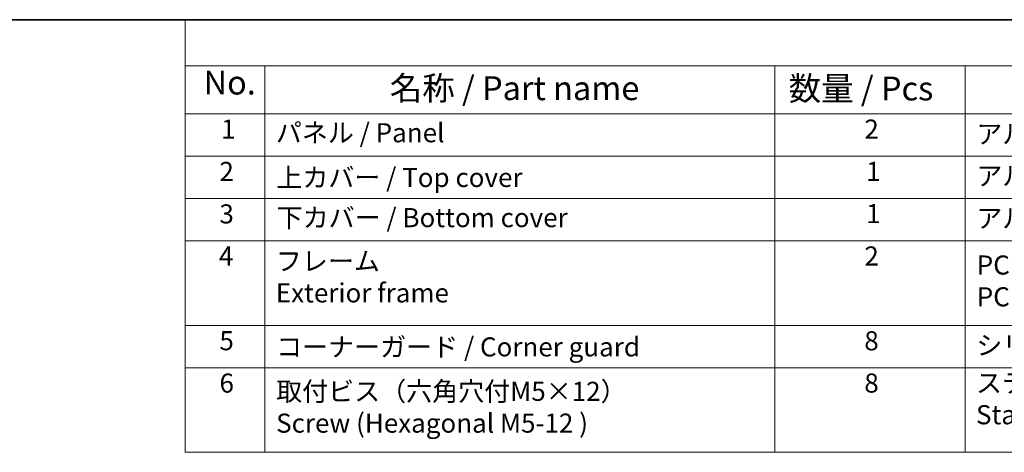
# Model space of a CAD drawing. Units: millimetres. Extents: x 58 to 9482, y 32 to 1437.
# Drawn here: x 424 to 837, y 975 to 1156 of the extents above; entities that cross this region are included whole.
import ezdxf

# ---------------------------------------------------------------- set-up
doc = ezdxf.new("R2010")
doc.units = ezdxf.units.MM
doc.header["$LTSCALE"] = 4
doc.layers.add('Border (ISO)', color=7, linetype='Continuous', lineweight=35)
doc.layers.add('Symbol (ISO)', color=7, linetype='Continuous', lineweight=18)
doc.styles.add('Note Text (TK)', font='MS PGothic.ttf')
doc.styles.add('Note Text (TK2)', font='MS PGothic.ttf')

# ---------------------------------------------------------------- blocks, each defined once
blk = doc.blocks.new('図面枠 tk図枠')
at = {"layer": 'Border (ISO)'}
blk.add_line((14.5, 289), (405.5, 289), dxfattribs=at)
blk = doc.blocks.new('構成内容2 _ Components')
at = {"layer": 'Symbol (ISO)'}
for p, q in [((405.5, 289), (123.35, 289)), ((123.35, 289), (123.35, 284.16)), ((405.5, 284.16), (123.35, 284.16)), ((123.35, 284.16), (123.35, 279.12)), ((131.7, 284.16), (131.7, 279.12)), ((185.2, 284.16), (185.2, 279.12)), ((205.2, 284.16), (205.2, 279.12)), ((405.5, 279.12), (123.35, 279.12)), ((123.35, 279.12), (123.35, 243.66)), ((131.7, 279.12), (131.7, 243.66)), ((185.2, 279.12), (185.2, 243.66)), ((205.2, 279.12), (205.2, 243.66)), ((405.5, 274.69), (123.35, 274.69)), ((405.5, 270.25), (123.35, 270.25)), ((405.5, 265.82), (123.35, 265.82)), ((405.5, 256.95), (123.35, 256.95)), ((405.5, 252.52), (123.35, 252.52)), ((405.5, 243.66), (123.35, 243.66))]:
    blk.add_line(p, q, dxfattribs=at)
at = {"layer": 'Symbol (ISO)', "color": 7, "attachment_point": 7}
for s, insert, char_height, style in [('No.', (125.28, 280.38), 2.5, 'Note Text (TK)'), ('名称 / Part name', (144.81, 279.79), 2.5, 'Note Text (TK)'), ('数量 / Pcs', (186.66, 279.76), 2.5, 'Note Text (TK)'), ('1', (127.12, 275.91), 2, 'Note Text (TK2)'), ('パネル / Panel', (132.86, 275.53), 2, 'Note Text (TK2)'), ('2', (194.61, 275.91), 2, 'Note Text (TK2)'), ('アルミ板 A1100P / Aluminium A1100', (206.35, 275.4), 2, 'Note Text (TK2)'), ('2', (126.94, 271.47), 2, 'Note Text (TK2)'), ('1', (194.79, 271.48), 2, 'Note Text (TK2)'), ('アルミ押出材 / Extruded aluminium A6063S-T5', (206.35, 271.01), 2, 'Note Text (TK2)'), ('上カバー / Top cover', (132.91, 270.84), 2, 'Note Text (TK2)'), ('3', (126.94, 267.02), 2, 'Note Text (TK2)'), ('1', (194.79, 267.05), 2, 'Note Text (TK2)'), ('下カバー / Bottom cover', (132.94, 266.63), 2, 'Note Text (TK2)'), ('アルミ押出材 / Extruded aluminium A6063S-T5', (206.35, 266.57), 2, 'Note Text (TK2)'), ('4', (126.89, 262.61), 2, 'Note Text (TK2)'), ('フレーム \\PExterior frame ', (132.86, 258.74), 2, 'Note Text (TK2)'), ('2', (194.61, 262.61), 2, 'Note Text (TK2)'), ('PC + ABS樹脂 (UL94V-0 主成分)\\PPC + ABS Flame-resistant', (206.4, 258.33), 2, 'Note Text (TK2)'), ('5', (126.94, 253.73), 2, 'Note Text (TK2)'), ('8', (194.6, 253.72), 2, 'Note Text (TK2)'), ('シリコンゴム / Silicone', (206.35, 253.25), 2, 'Note Text (TK2)'), ('コーナーガード / Corner guard', (132.89, 253.08), 2, 'Note Text (TK2)'), ('6', (126.95, 249.29), 2, 'Note Text (TK2)'), ('取付ビス（六角穴付M5×12）\\PScrew (Hexagonal M5-12 )', (132.89, 245.09), 2, 'Note Text (TK2)'), ('8', (194.6, 249.29), 2, 'Note Text (TK2)'), ('ステンレス \\PStainless steel', (206.32, 245.97), 2, 'Note Text (TK2)')]:
    blk.add_mtext(s, dxfattribs=dict(at, insert=insert, char_height=char_height, style=style))

msp = doc.modelspace()

# ---------------------------------------------------------------- block references
at = {"xscale": 4, "yscale": 4, "zscale": 4}
msp.add_blockref('図面枠 tk図枠', (0, 0), dxfattribs=at)
at = {"layer": 'Symbol (ISO)', "xscale": 4, "yscale": 4, "zscale": 4}
msp.add_blockref('構成内容2 _ Components', (0, 0), dxfattribs=at)

doc.saveas('drawing.dxf')
